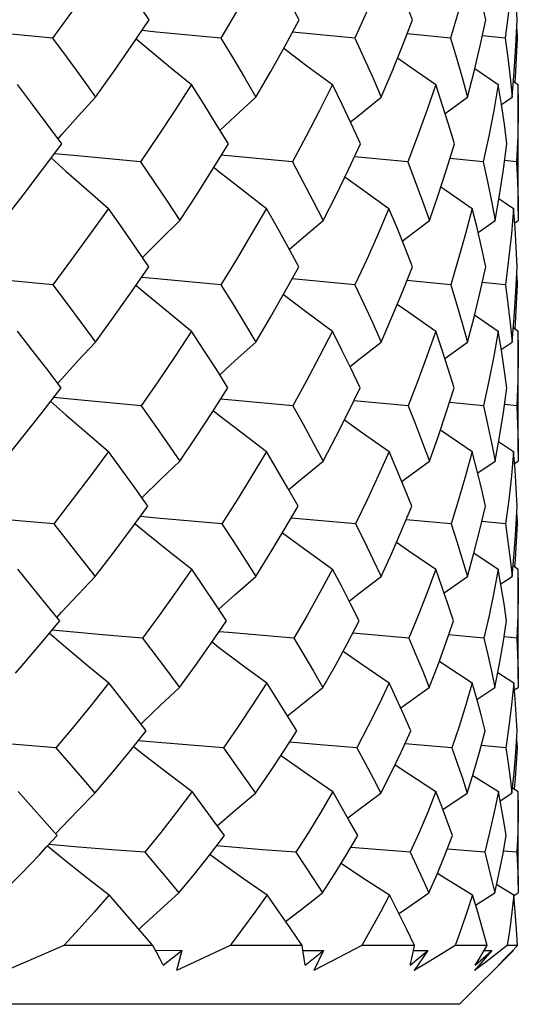
# Model space of a CAD drawing. Units: inches. Extents: x 0.7 to 21.3, y 0.5 to 16.
# Drawn here: x 3.3 to 3.4, y 7.3 to 7.5 of the extents above; entities that cross this region are included whole.
import ezdxf

# ---------------------------------------------------------------- set-up
doc = ezdxf.new("R2010")
doc.units = ezdxf.units.IN
doc.header["$LTSCALE"] = 1.21
doc.header["$MEASUREMENT"] = 0
doc.layers.get('0').update_dxf_attribs({"linetype": 'CONTINUOUS'})

msp = doc.modelspace()

# ---------------------------------------------------------------- linework, layer by layer
at = {"color": 7, "linetype": 'CONTINUOUS'}
for p, q in [((3.37573, 7.46207), (3.36321, 7.46324)), ((3.39498, 7.46207), (3.38624, 7.46291)), ((3.40596, 7.46207), (3.40138, 7.46254)), ((3.40827, 7.46389), (3.40835, 7.46207)), ((3.40835, 7.46207), (3.40818, 7.46209)), ((3.39983, 7.45593), (3.40455, 7.45272)), ((3.40759, 7.45338), (3.40857, 7.45272)), ((3.40857, 7.42725), (3.40857, 7.45272)), ((3.39387, 7.4469), (3.39837, 7.45018)), ((3.40519, 7.4487), (3.40732, 7.45018)), ((3.38636, 7.4372), (3.37566, 7.43821)), ((3.40153, 7.4372), (3.39482, 7.43786)), ((3.40824, 7.4372), (3.40583, 7.43746)), ((3.40468, 7.42987), (3.40764, 7.42787)), ((3.40852, 7.42934), (3.40857, 7.42543)), ((3.4005, 7.42303), (3.40391, 7.42543)), ((3.40786, 7.42495), (3.40857, 7.42543)), ((3.37577, 7.41253), (3.36315, 7.41369)), ((3.395, 7.41253), (3.3862, 7.41336)), ((3.40597, 7.41253), (3.40135, 7.41299)), ((3.40826, 7.41435), (3.40835, 7.41253)), ((3.40835, 7.41253), (3.40817, 7.41255)), ((3.39979, 7.40646), (3.40455, 7.40324)), ((3.40757, 7.40392), (3.40857, 7.40324)), ((3.40857, 7.37891), (3.40857, 7.40324)), ((3.39382, 7.39775), (3.39836, 7.40102)), ((3.40516, 7.39954), (3.40732, 7.40102)), ((3.38643, 7.38824), (3.37556, 7.38923)), ((3.40157, 7.38824), (3.39475, 7.38889)), ((3.40825, 7.38824), (3.4058, 7.38849)), ((3.40462, 7.38106), (3.40764, 7.37904)), ((3.40852, 7.38081), (3.40857, 7.37713)), ((3.40043, 7.37473), (3.4039, 7.37713)), ((3.40783, 7.37664), (3.40857, 7.37713)), ((3.30895, 7.36508), (3.29676, 7.36623)), ((3.3759, 7.36452), (3.36297, 7.36567)), ((3.40825, 7.36631), (3.40834, 7.36452)), ((3.31531, 7.36452), (3.30895, 7.36508)), ((3.39509, 7.36452), (3.38606, 7.36534)), ((3.40601, 7.36452), (3.40127, 7.36498)), ((3.40834, 7.36452), (3.40815, 7.36454)), ((3.39967, 7.35867), (3.40456, 7.35544)), ((3.40752, 7.35614), (3.40857, 7.35544)), ((3.39368, 7.35068), (3.39835, 7.35396)), ((3.40507, 7.35246), (3.40731, 7.35396)), ((3.40857, 7.33338), (3.40857, 7.35544)), ((3.32661, 7.3421), (3.31491, 7.34315)), ((3.33313, 7.34155), (3.32661, 7.3421)), ((3.38659, 7.34155), (3.37533, 7.34253)), ((3.40166, 7.34155), (3.39459, 7.3422)), ((3.40827, 7.34155), (3.40572, 7.34181)), ((3.40448, 7.33467), (3.40765, 7.33262)), ((3.40027, 7.32924), (3.40389, 7.33167)), ((3.40777, 7.33115), (3.40857, 7.33167)), ((3.34274, 7.32004), (3.33225, 7.32094)), ((3.34937, 7.31951), (3.34274, 7.32004)), ((3.3696, 7.32004), (3.36261, 7.32064)), ((3.37616, 7.31951), (3.3696, 7.32004)), ((3.39525, 7.31951), (3.3858, 7.32032)), ((3.40822, 7.32124), (3.40832, 7.31951)), ((3.40608, 7.31951), (3.40111, 7.31997)), ((3.40832, 7.31951), (3.40811, 7.31953)), ((3.39943, 7.31401), (3.40458, 7.31074)), ((3.31597, 7.30191), (3.30813, 7.31074)), ((3.39343, 7.30712), (3.39832, 7.31043)), ((3.40492, 7.3089), (3.4073, 7.31043)), ((3.40741, 7.31148), (3.40857, 7.31074)), ((3.40857, 7.29205), (3.40857, 7.31074)), ((3.31386, 7.29963), (3.31597, 7.30191)), ((3.35721, 7.29908), (3.34798, 7.29983)), ((3.3639, 7.29856), (3.35721, 7.29908)), ((3.38686, 7.29856), (3.37492, 7.29953)), ((3.40182, 7.29856), (3.39431, 7.2992)), ((3.4083, 7.29856), (3.40559, 7.29881)), ((3.4, 7.28794), (3.40386, 7.29041)), ((3.40424, 7.29211), (3.40766, 7.28998)), ((3.40771, 7.28989), (3.40857, 7.29041)), ((3.33519, 7.27984), (3.31731, 7.27984)), ((3.33572, 7.27887), (3.34104, 7.27885)), ((3.33729, 7.27588), (3.34104, 7.27885)), ((3.34104, 7.27885), (3.33992, 7.27482)), ((3.36515, 7.27984), (3.35069, 7.27984)), ((3.36532, 7.27886), (3.36947, 7.27885)), ((3.36576, 7.27588), (3.36947, 7.27885)), ((3.36947, 7.27885), (3.36751, 7.27482)), ((3.38775, 7.27984), (3.37716, 7.27984)), ((3.38685, 7.27588), (3.39043, 7.27885)), ((3.38755, 7.27886), (3.39043, 7.27885)), ((3.39043, 7.27885), (3.38768, 7.27482)), ((3.40232, 7.27984), (3.3959, 7.27984)), ((3.39676, 7.26803), (3.40758, 7.27885)), ((3.40326, 7.27885), (3.39981, 7.27482)), ((3.39994, 7.27588), (3.40326, 7.27885)), ((3.40174, 7.27885), (3.40326, 7.27885)), ((3.4084, 7.27984), (3.40636, 7.27984)), ((3.40746, 7.27885), (3.40758, 7.27885)), ((3.40203, 7.27648), (3.39981, 7.27482)), ((3.39676, 7.26803), (2.84952, 7.26803))]:
    msp.add_line(p, q, dxfattribs=at)
for points in [[(3.32626, 7.47761), (3.32259, 7.47244), (3.31884, 7.46725), (3.31503, 7.46207)], [(3.33444, 7.46572), (3.33176, 7.46969), (3.32903, 7.47365), (3.32626, 7.47761)], [(3.358, 7.47761), (3.35501, 7.47244), (3.35195, 7.46725), (3.34881, 7.46207)], [(3.36456, 7.46572), (3.36242, 7.46969), (3.36023, 7.47365), (3.358, 7.47761)], [(3.3826, 7.47761), (3.3804, 7.47244), (3.37811, 7.46725), (3.37573, 7.46207)], [(3.38733, 7.46572), (3.3858, 7.46969), (3.38423, 7.47365), (3.3826, 7.47761)], [(3.39932, 7.47761), (3.39796, 7.47244), (3.39651, 7.46725), (3.39498, 7.46207)], [(3.40208, 7.46572), (3.40121, 7.46969), (3.40029, 7.47365), (3.39932, 7.47761)], [(3.40764, 7.47761), (3.40718, 7.47244), (3.40662, 7.46725), (3.40596, 7.46207)], [(3.40835, 7.46572), (3.40817, 7.46969), (3.40793, 7.47365), (3.40764, 7.47761)], [(3.32367, 7.45018), (3.32733, 7.45535), (3.33092, 7.46053), (3.33444, 7.46572)], [(3.3559, 7.45018), (3.35886, 7.45535), (3.36175, 7.46053), (3.36456, 7.46572)], [(3.38105, 7.45018), (3.38323, 7.45535), (3.38532, 7.46053), (3.38733, 7.46572)], [(3.39837, 7.45018), (3.3997, 7.45535), (3.40093, 7.46053), (3.40208, 7.46572)], [(3.40732, 7.45018), (3.40776, 7.45535), (3.4081, 7.46053), (3.40835, 7.46572)], [(3.31503, 7.46207), (3.30253, 7.46327), (3.2965, 7.46388)], [(3.34881, 7.46207), (3.33594, 7.46327), (3.33298, 7.46356)], [(3.31503, 7.46207), (3.31795, 7.4581), (3.32083, 7.45414), (3.32367, 7.45018)], [(3.33186, 7.46192), (3.33385, 7.46022), (3.33832, 7.4565), (3.34296, 7.45272)], [(3.34881, 7.46207), (3.35122, 7.4581), (3.35358, 7.45414), (3.3559, 7.45018)], [(3.37573, 7.46207), (3.37755, 7.4581), (3.37933, 7.45414), (3.38105, 7.45018)], [(3.39498, 7.46207), (3.39616, 7.4581), (3.39729, 7.45414), (3.39837, 7.45018)], [(3.40596, 7.46207), (3.40647, 7.4581), (3.40692, 7.45414), (3.40732, 7.45018)], [(3.40835, 7.46207), (3.40817, 7.4581), (3.40793, 7.45414), (3.40786, 7.4532)], [(3.36147, 7.46003), (3.36614, 7.4565), (3.37124, 7.45272)], [(3.38434, 7.45809), (3.38657, 7.4565), (3.39198, 7.45272)], [(3.3169, 7.44085), (3.31397, 7.4448), (3.31101, 7.44876), (3.30801, 7.45272)], [(3.34296, 7.45272), (3.33962, 7.44754), (3.33621, 7.44236), (3.33274, 7.4372)], [(3.35035, 7.44085), (3.34793, 7.4448), (3.34547, 7.44876), (3.34296, 7.45272)], [(3.37124, 7.45272), (3.36864, 7.44754), (3.36596, 7.44236), (3.3632, 7.4372)], [(3.3769, 7.44085), (3.37506, 7.4448), (3.37318, 7.44876), (3.37124, 7.45272)], [(3.39198, 7.45272), (3.39019, 7.44754), (3.38832, 7.44236), (3.38636, 7.4372)], [(3.39574, 7.44085), (3.39454, 7.4448), (3.39329, 7.44876), (3.39198, 7.45272)], [(3.40455, 7.45272), (3.40364, 7.44754), (3.40263, 7.44236), (3.40153, 7.4372)], [(3.40629, 7.44085), (3.40577, 7.4448), (3.40518, 7.44876), (3.40455, 7.45272)], [(3.40857, 7.45089), (3.40855, 7.44754), (3.40845, 7.44236), (3.40824, 7.4372)], [(3.31615, 7.44185), (3.31689, 7.44269), (3.32022, 7.44641), (3.32367, 7.45018)], [(3.34869, 7.44357), (3.35175, 7.44641), (3.3559, 7.45018)], [(3.37486, 7.44522), (3.37632, 7.44641), (3.38105, 7.45018)], [(3.3052, 7.42543), (3.30916, 7.43055), (3.31306, 7.43569), (3.3169, 7.44085)], [(3.34061, 7.42543), (3.34393, 7.43055), (3.34717, 7.43569), (3.35035, 7.44085)], [(3.36941, 7.42543), (3.37198, 7.43055), (3.37448, 7.43569), (3.3769, 7.44085)], [(3.39073, 7.42543), (3.39248, 7.43055), (3.39415, 7.43569), (3.39574, 7.44085)], [(3.40391, 7.42543), (3.4048, 7.43055), (3.40559, 7.43569), (3.40629, 7.44085)], [(3.33274, 7.4372), (3.31999, 7.4384), (3.31541, 7.43884)], [(3.31478, 7.438), (3.31771, 7.43535), (3.3219, 7.43164), (3.32626, 7.42787)], [(3.33274, 7.4372), (3.3354, 7.43326), (3.33803, 7.42934), (3.34061, 7.42543)], [(3.3632, 7.4372), (3.35028, 7.4384), (3.34892, 7.43853)], [(3.3632, 7.4372), (3.36532, 7.43326), (3.36739, 7.42934), (3.36941, 7.42543)], [(3.38636, 7.4372), (3.38787, 7.43326), (3.38932, 7.42934), (3.39073, 7.42543)], [(3.40153, 7.4372), (3.40238, 7.43326), (3.40317, 7.42934), (3.40391, 7.42543)], [(3.40824, 7.4372), (3.40841, 7.43326), (3.40852, 7.42934)], [(3.34744, 7.43612), (3.34839, 7.43535), (3.35311, 7.43164), (3.358, 7.42787)], [(3.37377, 7.43423), (3.37732, 7.43164), (3.3826, 7.42787)], [(3.39302, 7.43219), (3.39381, 7.43164), (3.39932, 7.42787)], [(3.32626, 7.42787), (3.3226, 7.42273), (3.31888, 7.41762), (3.3151, 7.41253)], [(3.33439, 7.41615), (3.33172, 7.42005), (3.32901, 7.42395), (3.32626, 7.42787)], [(3.358, 7.42787), (3.35503, 7.42273), (3.35198, 7.41762), (3.34887, 7.41253)], [(3.36451, 7.41615), (3.36239, 7.42005), (3.36022, 7.42395), (3.358, 7.42787)], [(3.3826, 7.42787), (3.3804, 7.42273), (3.37813, 7.41762), (3.37577, 7.41253)], [(3.3873, 7.41615), (3.38578, 7.42005), (3.38422, 7.42395), (3.3826, 7.42787)], [(3.39932, 7.42787), (3.39797, 7.42273), (3.39653, 7.41762), (3.395, 7.41253)], [(3.40206, 7.41615), (3.4012, 7.42005), (3.40029, 7.42395), (3.39932, 7.42787)], [(3.40764, 7.42787), (3.40718, 7.42273), (3.40662, 7.41762), (3.40597, 7.41253)], [(3.40835, 7.41615), (3.40817, 7.42005), (3.40793, 7.42395), (3.40764, 7.42787)], [(3.33312, 7.418), (3.33679, 7.42168), (3.34061, 7.42543)], [(3.3626, 7.41966), (3.36495, 7.42168), (3.36941, 7.42543)], [(3.38528, 7.42131), (3.38576, 7.42168), (3.39073, 7.42543)], [(3.32366, 7.40102), (3.32729, 7.40604), (3.33087, 7.41108), (3.33439, 7.41615)], [(3.35588, 7.40102), (3.35883, 7.40604), (3.36171, 7.41108), (3.36451, 7.41615)], [(3.38104, 7.40102), (3.38321, 7.40604), (3.38529, 7.41108), (3.3873, 7.41615)], [(3.39836, 7.40102), (3.39968, 7.40604), (3.40092, 7.41108), (3.40206, 7.41615)], [(3.40732, 7.40102), (3.40776, 7.40604), (3.4081, 7.41108), (3.40835, 7.41615)], [(3.3151, 7.41253), (3.30255, 7.41371), (3.29646, 7.41432)], [(3.34887, 7.41253), (3.33596, 7.41371), (3.3329, 7.41401)], [(3.3151, 7.41253), (3.318, 7.40867), (3.32085, 7.40484), (3.32366, 7.40102)], [(3.3318, 7.41242), (3.33385, 7.41069), (3.33832, 7.407), (3.34298, 7.40324)], [(3.34887, 7.41253), (3.35125, 7.40867), (3.35359, 7.40484), (3.35588, 7.40102)], [(3.37577, 7.41253), (3.37758, 7.40867), (3.37934, 7.40484), (3.38104, 7.40102)], [(3.395, 7.41253), (3.39618, 7.40867), (3.3973, 7.40484), (3.39836, 7.40102)], [(3.40597, 7.41253), (3.40648, 7.40867), (3.40693, 7.40484), (3.40732, 7.40102)], [(3.40835, 7.41253), (3.40817, 7.40867), (3.40793, 7.40484), (3.40785, 7.40373)], [(3.3614, 7.41055), (3.36614, 7.407), (3.37125, 7.40324)], [(3.38428, 7.40862), (3.38657, 7.407), (3.39199, 7.40324)], [(3.31677, 7.39183), (3.3139, 7.39562), (3.31098, 7.39942), (3.30802, 7.40324)], [(3.34298, 7.40324), (3.33967, 7.39821), (3.33629, 7.39321), (3.33286, 7.38824)], [(3.35025, 7.39183), (3.34787, 7.39562), (3.34545, 7.39942), (3.34298, 7.40324)], [(3.37125, 7.40324), (3.36867, 7.39821), (3.36602, 7.39321), (3.3633, 7.38824)], [(3.37682, 7.39183), (3.37501, 7.39562), (3.37316, 7.39942), (3.37125, 7.40324)], [(3.39199, 7.40324), (3.39022, 7.39821), (3.38837, 7.39321), (3.38643, 7.38824)], [(3.39569, 7.39183), (3.39451, 7.39562), (3.39327, 7.39942), (3.39199, 7.40324)], [(3.40455, 7.40324), (3.40365, 7.39821), (3.40265, 7.39321), (3.40157, 7.38824)], [(3.40627, 7.39183), (3.40575, 7.39562), (3.40518, 7.39942), (3.40455, 7.40324)], [(3.40857, 7.40143), (3.40855, 7.39821), (3.40845, 7.39321), (3.40825, 7.38824)], [(3.31608, 7.39274), (3.31688, 7.39363), (3.32021, 7.3973), (3.32366, 7.40102)], [(3.34861, 7.39444), (3.35174, 7.3973), (3.35588, 7.40102)], [(3.37479, 7.39608), (3.37631, 7.3973), (3.38104, 7.40102)], [(3.30517, 7.37713), (3.30908, 7.38198), (3.31295, 7.38688), (3.31677, 7.39183)], [(3.34058, 7.37713), (3.34386, 7.38198), (3.34708, 7.38688), (3.35025, 7.39183)], [(3.36939, 7.37713), (3.37194, 7.38198), (3.37441, 7.38688), (3.37682, 7.39183)], [(3.39071, 7.37713), (3.39245, 7.38198), (3.39411, 7.38688), (3.39569, 7.39183)], [(3.4039, 7.37713), (3.40478, 7.38198), (3.40557, 7.38688), (3.40627, 7.39183)], [(3.33286, 7.38824), (3.32003, 7.38941), (3.31525, 7.38987)], [(3.3633, 7.38824), (3.35031, 7.38941), (3.34879, 7.38955)], [(3.31467, 7.38911), (3.3177, 7.38642), (3.32191, 7.38276), (3.32629, 7.37904)], [(3.33286, 7.38824), (3.33548, 7.38451), (3.33805, 7.38081), (3.34058, 7.37713)], [(3.34733, 7.38726), (3.34839, 7.38642), (3.35311, 7.38276), (3.35802, 7.37904)], [(3.3633, 7.38824), (3.36538, 7.38451), (3.36741, 7.38081), (3.36939, 7.37713)], [(3.38643, 7.38824), (3.38791, 7.38451), (3.38934, 7.38081), (3.39071, 7.37713)], [(3.40157, 7.38824), (3.4024, 7.38451), (3.40318, 7.38081), (3.4039, 7.37713)], [(3.40825, 7.38824), (3.40841, 7.38451), (3.40852, 7.38081)], [(3.37366, 7.38539), (3.37732, 7.38276), (3.38261, 7.37904)], [(3.39292, 7.38337), (3.39381, 7.38276), (3.39932, 7.37904)], [(3.32629, 7.37904), (3.32268, 7.37416), (3.31902, 7.36932), (3.31531, 7.36452)], [(3.3342, 7.36807), (3.33161, 7.3717), (3.32897, 7.37536), (3.32629, 7.37904)], [(3.35802, 7.37904), (3.35509, 7.37416), (3.35209, 7.36932), (3.34904, 7.36452)], [(3.36436, 7.36807), (3.3623, 7.3717), (3.36018, 7.37536), (3.35802, 7.37904)], [(3.38261, 7.37904), (3.38045, 7.37416), (3.37821, 7.36932), (3.3759, 7.36452)], [(3.3872, 7.36807), (3.38572, 7.3717), (3.38419, 7.37536), (3.38261, 7.37904)], [(3.39932, 7.37904), (3.398, 7.37416), (3.39658, 7.36932), (3.39509, 7.36452)], [(3.40201, 7.36807), (3.40116, 7.3717), (3.40027, 7.37536), (3.39932, 7.37904)], [(3.40764, 7.37904), (3.40719, 7.37416), (3.40664, 7.36932), (3.40601, 7.36452)], [(3.40834, 7.36807), (3.40816, 7.3717), (3.40793, 7.37536), (3.40764, 7.37904)], [(3.33301, 7.36974), (3.33311, 7.36984), (3.33679, 7.37346), (3.34058, 7.37713)], [(3.36248, 7.37138), (3.36495, 7.37346), (3.36939, 7.37713)], [(3.38517, 7.37302), (3.38576, 7.37346), (3.39071, 7.37713)], [(3.32361, 7.35396), (3.32719, 7.3586), (3.33073, 7.36331), (3.3342, 7.36807)], [(3.35585, 7.35396), (3.35875, 7.3586), (3.36159, 7.36331), (3.36436, 7.36807)], [(3.38102, 7.35396), (3.38315, 7.3586), (3.38521, 7.36331), (3.3872, 7.36807)], [(3.39835, 7.35396), (3.39965, 7.3586), (3.40087, 7.36331), (3.40201, 7.36807)], [(3.40731, 7.35396), (3.40775, 7.3586), (3.40809, 7.36331), (3.40834, 7.36807)], [(3.34904, 7.36452), (3.33602, 7.36567), (3.33268, 7.36598)], [(3.31531, 7.36452), (3.32089, 7.35745), (3.32361, 7.35396)], [(3.33163, 7.36455), (3.33385, 7.36272), (3.33834, 7.35911), (3.34301, 7.35544)], [(3.34904, 7.36452), (3.35136, 7.36097), (3.35363, 7.35745), (3.35585, 7.35396)], [(3.3759, 7.36452), (3.37766, 7.36097), (3.37936, 7.35745), (3.38102, 7.35396)], [(3.39509, 7.36452), (3.39623, 7.36097), (3.39731, 7.35745), (3.39835, 7.35396)], [(3.40601, 7.36452), (3.4065, 7.36097), (3.40693, 7.35745), (3.40731, 7.35396)], [(3.40834, 7.36452), (3.40816, 7.36097), (3.40793, 7.35745), (3.40781, 7.35595)], [(3.36123, 7.36271), (3.36615, 7.35911), (3.37127, 7.35544)], [(3.38412, 7.36081), (3.38657, 7.35911), (3.392, 7.35544)], [(3.31648, 7.34504), (3.31372, 7.34848), (3.30806, 7.35544)], [(3.31592, 7.34574), (3.31687, 7.34678), (3.32019, 7.35034), (3.32361, 7.35396)], [(3.34301, 7.35544), (3.33977, 7.35076), (3.33648, 7.34613), (3.33313, 7.34155)], [(3.35001, 7.34504), (3.34772, 7.34848), (3.34539, 7.35195), (3.34301, 7.35544)], [(3.34843, 7.34741), (3.35172, 7.35034), (3.35585, 7.35396)], [(3.37127, 7.35544), (3.36875, 7.35076), (3.36616, 7.34613), (3.36351, 7.34155)], [(3.37664, 7.34504), (3.3749, 7.34848), (3.37311, 7.35195), (3.37127, 7.35544)], [(3.37462, 7.34902), (3.37631, 7.35034), (3.38102, 7.35396)], [(3.392, 7.35544), (3.39027, 7.35076), (3.38847, 7.34613), (3.38659, 7.34155)], [(3.39557, 7.34504), (3.39443, 7.34848), (3.39324, 7.35195), (3.392, 7.35544)], [(3.40456, 7.35544), (3.40368, 7.35076), (3.40271, 7.34613), (3.40166, 7.34155)], [(3.40622, 7.34504), (3.40572, 7.34848), (3.40516, 7.35195), (3.40456, 7.35544)], [(3.40857, 7.35367), (3.40856, 7.35076), (3.40846, 7.34613), (3.40827, 7.34155)], [(3.30758, 7.3345), (3.30894, 7.33606), (3.31273, 7.34052), (3.31648, 7.34504)], [(3.34053, 7.33167), (3.34374, 7.33606), (3.3469, 7.34052), (3.35001, 7.34504)], [(3.36934, 7.33167), (3.37184, 7.33606), (3.37427, 7.34052), (3.37664, 7.34504)], [(3.39068, 7.33167), (3.39239, 7.33606), (3.39402, 7.34052), (3.39557, 7.34504)], [(3.40389, 7.33167), (3.40475, 7.33606), (3.40553, 7.34052), (3.40622, 7.34504)], [(3.31445, 7.34259), (3.31771, 7.33978), (3.32193, 7.33623), (3.32634, 7.33262)], [(3.36351, 7.34155), (3.35039, 7.34267), (3.3485, 7.34285)], [(3.33313, 7.34155), (3.33811, 7.33493), (3.34053, 7.33167)], [(3.34708, 7.34079), (3.34839, 7.33978), (3.35312, 7.33623), (3.35806, 7.33262)], [(3.36351, 7.34155), (3.3655, 7.33822), (3.36745, 7.33493), (3.36934, 7.33167)], [(3.38659, 7.34155), (3.388, 7.33822), (3.38937, 7.33493), (3.39068, 7.33167)], [(3.40166, 7.34155), (3.40245, 7.33822), (3.4032, 7.33493), (3.40389, 7.33167)], [(3.40827, 7.34155), (3.40842, 7.33822), (3.40852, 7.33493), (3.40857, 7.33167)], [(3.37342, 7.33895), (3.37733, 7.33623), (3.38264, 7.33262)], [(3.39272, 7.33696), (3.39381, 7.33623), (3.39934, 7.33262)], [(3.32634, 7.33262), (3.32284, 7.32819), (3.31929, 7.32382), (3.31571, 7.31951)], [(3.33384, 7.32293), (3.33138, 7.32613), (3.32634, 7.33262)], [(3.35806, 7.33262), (3.35522, 7.32819), (3.35232, 7.32382), (3.34937, 7.31951)], [(3.36408, 7.32293), (3.36212, 7.32613), (3.36011, 7.32936), (3.35806, 7.33262)], [(3.38264, 7.33262), (3.38055, 7.32819), (3.37838, 7.32382), (3.37616, 7.31951)], [(3.38699, 7.32293), (3.38559, 7.32613), (3.38414, 7.32936), (3.38264, 7.33262)], [(3.39934, 7.33262), (3.39805, 7.32819), (3.39669, 7.32382), (3.39525, 7.31951)], [(3.40189, 7.32293), (3.40109, 7.32613), (3.40024, 7.32936), (3.39934, 7.33262)], [(3.40765, 7.33262), (3.40721, 7.32819), (3.40669, 7.32382), (3.40608, 7.31951)], [(3.40832, 7.32293), (3.40814, 7.32613), (3.40792, 7.32936), (3.40765, 7.33262)], [(3.33278, 7.32432), (3.33308, 7.32462), (3.33675, 7.32811), (3.34053, 7.33167)], [(3.36224, 7.32593), (3.36491, 7.32811), (3.36934, 7.33167)], [(3.38496, 7.32754), (3.38574, 7.32811), (3.39068, 7.33167)], [(3.32353, 7.31043), (3.32701, 7.31452), (3.33045, 7.31869), (3.33384, 7.32293)], [(3.35578, 7.31043), (3.3586, 7.31452), (3.36137, 7.31869), (3.36408, 7.32293)], [(3.38097, 7.31043), (3.38304, 7.31452), (3.38505, 7.31869), (3.38699, 7.32293)], [(3.39832, 7.31043), (3.39958, 7.31452), (3.40078, 7.31869), (3.40189, 7.32293)], [(3.4073, 7.31043), (3.40773, 7.31452), (3.40806, 7.31869), (3.40832, 7.32293)], [(3.31571, 7.31951), (3.30922, 7.32004), (3.30275, 7.3206), (3.29633, 7.32118)], [(3.31571, 7.31951), (3.32097, 7.31342), (3.32353, 7.31043)], [(3.33132, 7.31977), (3.33386, 7.31777), (3.33837, 7.31429), (3.34307, 7.31074)], [(3.34937, 7.31951), (3.35369, 7.31342), (3.35578, 7.31043)], [(3.37616, 7.31951), (3.37781, 7.31644), (3.37941, 7.31342), (3.38097, 7.31043)], [(3.39525, 7.31951), (3.39632, 7.31644), (3.39734, 7.31342), (3.39832, 7.31043)], [(3.40608, 7.31951), (3.40654, 7.31644), (3.40694, 7.31342), (3.4073, 7.31043)], [(3.40832, 7.31951), (3.40814, 7.31644), (3.40792, 7.31342), (3.40773, 7.31128)], [(3.36091, 7.31799), (3.36122, 7.31777), (3.36617, 7.31429), (3.37132, 7.31074)], [(3.38382, 7.31613), (3.38659, 7.31429), (3.39203, 7.31074)], [(3.31562, 7.30224), (3.31685, 7.30354), (3.32014, 7.30695), (3.32353, 7.31043)], [(3.34307, 7.31074), (3.33996, 7.30662), (3.33681, 7.30256), (3.33361, 7.29856)], [(3.34958, 7.30191), (3.34745, 7.30482), (3.34307, 7.31074)], [(3.34812, 7.3039), (3.35168, 7.30695), (3.35578, 7.31043)], [(3.37132, 7.31074), (3.3689, 7.30662), (3.36643, 7.30256), (3.3639, 7.29856)], [(3.37632, 7.30191), (3.3747, 7.30482), (3.37303, 7.30776), (3.37132, 7.31074)], [(3.37432, 7.30548), (3.37628, 7.30695), (3.38097, 7.31043)], [(3.39203, 7.31074), (3.39038, 7.30662), (3.38865, 7.30256), (3.38686, 7.29856)], [(3.39536, 7.30191), (3.3943, 7.30482), (3.39319, 7.30776), (3.39203, 7.31074)], [(3.40458, 7.31074), (3.40373, 7.30662), (3.40281, 7.30256), (3.40182, 7.29856)], [(3.40613, 7.30191), (3.40566, 7.30482), (3.40514, 7.30776), (3.40458, 7.31074)], [(3.40857, 7.30904), (3.40856, 7.30662), (3.40847, 7.30256), (3.4083, 7.29856)], [(3.34043, 7.29041), (3.34353, 7.29417), (3.34658, 7.298), (3.34958, 7.30191)], [(3.36927, 7.29041), (3.37168, 7.29417), (3.37402, 7.298), (3.37632, 7.30191)], [(3.39063, 7.29041), (3.39227, 7.29417), (3.39385, 7.298), (3.39536, 7.30191)], [(3.40386, 7.29041), (3.40469, 7.29417), (3.40545, 7.298), (3.40613, 7.30191)], [(3.30499, 7.29041), (3.30868, 7.29417), (3.31234, 7.298), (3.31386, 7.29963)], [(3.31405, 7.29986), (3.31774, 7.29684), (3.32199, 7.29344), (3.32642, 7.28998)], [(3.33361, 7.29856), (3.32694, 7.29908), (3.32028, 7.29961), (3.31432, 7.30012)], [(3.33361, 7.29856), (3.3382, 7.29309), (3.34043, 7.29041)], [(3.3639, 7.29856), (3.36573, 7.29581), (3.36752, 7.29309), (3.36927, 7.29041)], [(3.38686, 7.29856), (3.38816, 7.29581), (3.38942, 7.29309), (3.39063, 7.29041)], [(3.40182, 7.29856), (3.40254, 7.29581), (3.40322, 7.29309), (3.40386, 7.29041)], [(3.4083, 7.29856), (3.40843, 7.29581), (3.40852, 7.29309), (3.40857, 7.29041)], [(3.34667, 7.29812), (3.34842, 7.29684), (3.35318, 7.29344), (3.35813, 7.28998)], [(3.37301, 7.29634), (3.37737, 7.29344), (3.38269, 7.28998)], [(3.39236, 7.29439), (3.39384, 7.29344), (3.39937, 7.28998)], [(3.3324, 7.28308), (3.33306, 7.2837), (3.33669, 7.28703), (3.34043, 7.29041)], [(3.36184, 7.28465), (3.36488, 7.28703), (3.36927, 7.29041)], [(3.3846, 7.28624), (3.38572, 7.28703), (3.39063, 7.29041)], [(3.32642, 7.28998), (3.32341, 7.28654), (3.32038, 7.28316), (3.31731, 7.27984)], [(3.33519, 7.27984), (3.33233, 7.28316), (3.32642, 7.28998)], [(3.35813, 7.28998), (3.35569, 7.28654), (3.35321, 7.28316), (3.35069, 7.27984)], [(3.36515, 7.27984), (3.36287, 7.28316), (3.36053, 7.28654), (3.35813, 7.28998)], [(3.38269, 7.28998), (3.38089, 7.28654), (3.37905, 7.28316), (3.37716, 7.27984)], [(3.38775, 7.27984), (3.38613, 7.28316), (3.38445, 7.28654), (3.38269, 7.28998)], [(3.39937, 7.28998), (3.39827, 7.28654), (3.39711, 7.28316), (3.3959, 7.27984)], [(3.40232, 7.27984), (3.4014, 7.28316), (3.40042, 7.28654), (3.39937, 7.28998)], [(3.40766, 7.28998), (3.40729, 7.28654), (3.40686, 7.28316), (3.40636, 7.27984)], [(3.4084, 7.27984), (3.40822, 7.28316), (3.40797, 7.28654), (3.40766, 7.28998)], [(3.31731, 7.27984), (3.30961, 7.27648), (3.30574, 7.27482)], [(3.33729, 7.27588), (3.33662, 7.2772), (3.33591, 7.27852), (3.33519, 7.27984)], [(3.35069, 7.27984), (3.34353, 7.27648), (3.33992, 7.27482)], [(3.36576, 7.27588), (3.36558, 7.2772), (3.36538, 7.27852), (3.36515, 7.27984)], [(3.37716, 7.27984), (3.37396, 7.27816), (3.37075, 7.27648), (3.36751, 7.27482)], [(3.38685, 7.27588), (3.38718, 7.2772), (3.38748, 7.27852), (3.38775, 7.27984)], [(3.3959, 7.27984), (3.39319, 7.27816), (3.39045, 7.27648), (3.38768, 7.27482)], [(3.39994, 7.27588), (3.40075, 7.2772), (3.40154, 7.27852), (3.40232, 7.27984)], [(3.40636, 7.27984), (3.40421, 7.27816), (3.40203, 7.27648)], [(3.40461, 7.27588), (3.40589, 7.2772), (3.40715, 7.27852), (3.4084, 7.27984)]]:
    msp.add_lwpolyline(points, dxfattribs=at)

doc.saveas('drawing.dxf')
